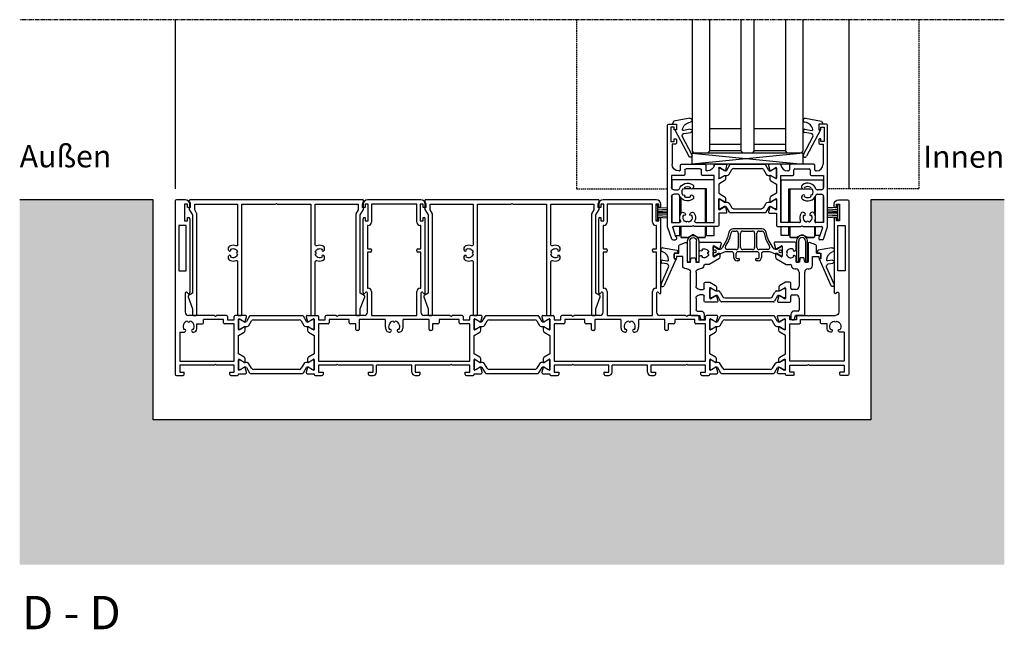
# Model space of a CAD drawing. Units: millimetres. Extents: x -3528 to 8709261, y -11450 to 9698.
# Drawn here: x 20675 to 21118, y -8082 to -7807 of the extents above; entities that cross this region are included whole.
import ezdxf

# ---------------------------------------------------------------- set-up
doc = ezdxf.new("R2010")
doc.units = ezdxf.units.MM
for name, pattern in [('MITTE2', [28.575, 19.05, -3.175, 3.175, -3.175]), ('STRICHPUNKTX2', [50.8, 25.4, -12.7, 0, -12.7]), ('VERDECKT2', [4.7625, 3.175, -1.5875])]:
    doc.linetypes.add(name, pattern=pattern)
for name, color, linetype in [('SL_Bauanschluss', 254, 'Continuous'), ('SL_cero', 252, 'Continuous'), ('SL_Tabelle', 233, 'Continuous')]:
    doc.layers.add(name, color=color, linetype=linetype)
doc.styles.add('SL_Standard', font='arial.ttf', dxfattribs={"height": 3})

# ---------------------------------------------------------------- blocks, each defined once
blk = doc.blocks.new('5-200-05-x')
at = {"linetype": 'Continuous'}
blk.add_lwpolyline([(20.71, -20.66, -0.315462), (21.7, -22.07), (21.7, -22.51), (21.3, -22.9, -0.940667), (20.56, -22.24, 0.503938), (17.51, -23.5, -0.884652), (17.51, -24.5, 0.503938), (20.56, -25.76, -0.940667), (21.3, -25.1), (21.7, -25.49), (21.7, -25.93, -0.315462), (20.71, -27.34, -0.184006), (18.19, -27.3, 0.530247), (17.5, -27.76), (17.5, -51.5, -0.414214), (17, -52), (16, -52, -0.414214), (15.5, -51.5), (15.5, -2), (0.52, -2), (0, -1.7), (-0.52, -2), (-15.5, -2), (-15.5, -51.5, -0.414214), (-16, -52), (-17, -52, -0.414214), (-17.5, -51.5), (-17.5, -27.76, 0.530247), (-18.19, -27.3, -0.184006), (-20.71, -27.34, -0.315462), (-21.7, -25.93), (-21.7, -25.49), (-21.3, -25.1, -0.940667), (-20.56, -25.76, 0.503938), (-17.51, -24.5, -0.884652), (-17.51, -23.5, 0.503938), (-20.56, -22.24, -0.940667), (-21.3, -22.9), (-21.7, -22.51), (-21.7, -22.07, -0.315462), (-20.71, -20.66, -0.184006), (-18.19, -20.7, 0.530247), (-17.5, -20.24), (-17.5, -2), (-36.75, -2), (-36.75, -4.54), (-35.75, -6.27), (-35.75, -51.5, -0.414214), (-36.25, -52), (-37.25, -52, -0.414214), (-37.75, -51.5), (-37.75, -49.03), (-39.72, -43.61, -0.36397), (-39.5, -43.01), (-37.75, -42), (-37.75, -6.81), (-39.18, -4.33, -0.414214), (-39, -3.64), (-38.75, -3.5), (-38.75, -2, 0.162278), (-39.15, -0.8, -0.618034), (-38.75, 0), (38.75, 0, -0.618034), (39.15, -0.8, 0.162278), (38.75, -2), (38.75, -3.5), (39, -3.64, -0.414214), (39.18, -4.33), (37.75, -6.81), (37.75, -42), (39.5, -43.01, -0.36397), (39.72, -43.61), (37.75, -49.03), (37.75, -51.5, -0.414214), (37.25, -52), (36.25, -52, -0.414214), (35.75, -51.5), (35.75, -6.27), (36.75, -4.54), (36.75, -2), (17.5, -2), (17.5, -20.24, 0.530247), (18.19, -20.7, -0.184006)], format="xyb", close=True, dxfattribs=at)
blk = doc.blocks.new('25-200-04-x_doku')
for p, q in [((3.45, 0), (-3.45, 0)), ((-3.45, 0), (-3.45, -0.8)), ((3.45, 0), (3.45, -0.8)), ((3.45, -0.8), (-3.45, -0.8)), ((-2.1, -0.8), (-2.36, -5.3)), ((-1.3, -0.8), (-1.56, -5.3)), ((-0.5, -0.8), (-0.76, -5.3)), ((0, -0.8), (0, -5.3)), ((0.5, -0.8), (0.76, -5.3)), ((1.3, -0.8), (1.56, -5.3)), ((2.1, -0.8), (2.36, -5.3))]:
    blk.add_line(p, q)
blk = doc.blocks.new('5-66-09-x')
for p, q in [((-4, 9.5), (-4, 0)), ((-3, 0), (-3, 9.5)), ((0, 9.5), (0, 0)), ((1, 0), (1, 9.5)), ((-4, 0), (-3, 0)), ((0, 0), (1, 0))]:
    blk.add_line(p, q)
for radius in [2.5, 1.5]:
    blk.add_arc((-1.5, 9.5), radius, 0, 180)
blk = doc.blocks.new('5-1729')
for p, q in [((0, 78.5), (0, 0.5)), ((4.5, 79), (0.5, 79)), ((4.2, 77), (4.2, 69.5)), ((5.5, 77), (4.2, 77)), ((5.5, 75.5), (5.5, 77)), ((6, 75.5), (5.5, 75.5)), ((6.5, 76), (6.5, 77)), ((5.5, 71), (6, 71)), ((5.5, 69.5), (5.5, 71)), ((4.85, 67.5), (1.65, 67.5)), ((1.65, 67.5), (1.65, 47)), ((4.2, 69.5), (5.5, 69.5)), ((4.85, 47), (4.85, 67.5)), ((6.5, 70.5), (6.5, 37.27)), ((1.65, 47), (4.85, 47)), ((4.5, 37), (4.5, 28.5)), ((5.57, 37.02), (5.43, 37.25)), ((17.58, 27), (6, 27)), ((17.58, 27), (18.1, 26.7)), ((18.1, 26.7), (18.62, 27)), ((23, 27), (18.62, 27)), ((31.59, 27), (27, 27)), ((9.7, 21), (9.7, 23.2)), ((9.7, 23.2), (12.2, 23.2)), ((12.7, 23.7), (12.7, 25.2)), ((21.7, 25.2), (12.7, 25.2)), ((21.7, 23.7), (21.7, 25.2)), ((26.5, 23.2), (22.2, 23.2)), ((23.5, 26.5), (23.5, 25)), ((23.5, 25), (26.5, 25)), ((26.5, 25), (26.5, 26.5)), ((26.5, 6.4), (26.5, 23.2)), ((28.5, 24.93), (28.5, 25.3)), ((28.5, 21.07), (28.5, 24.93)), ((28.8, 25.47), (29.29, 25.19)), ((29.29, 25.19), (31.2, 24.09)), ((31.49, 24.21), (32.07, 26.37)), ((2, 19.5), (2, 6.4)), ((2, 19.5), (4, 19.5)), ((4.35, 19.65), (4.59, 19.88)), ((7.41, 19.88), (7.65, 19.65)), ((8, 19.5), (8.2, 19.5)), ((28.5, 20.7), (28.5, 21.07)), ((28.5, 18.04), (31, 19.49)), ((28.5, 9.76), (28.5, 18.04)), ((29.29, 20.81), (28.8, 20.53)), ((31.2, 21.91), (29.29, 20.81)), ((31.5, 20.35), (31.5, 21.74)), ((31, 8.31), (28.5, 9.76)), ((2, 6.4), (26.5, 6.4)), ((2, 4.6), (2, 1.5)), ((17.58, 4.6), (2, 4.6)), ((18.1, 4.9), (17.58, 4.6)), ((18.62, 4.6), (18.1, 4.9)), ((26.5, 4.6), (18.62, 4.6)), ((26.5, 1.5), (26.5, 4.6)), ((28.5, 6.72), (28.5, 7.1)), ((28.5, 2.88), (28.5, 6.72)), ((28.8, 7.27), (29.29, 6.99)), ((29.29, 6.99), (31.2, 5.89)), ((31.5, 6.06), (31.5, 7.45)), ((0.5, 0), (3.5, 0)), ((2, 1.5), (4, 1.5)), ((4, 0.5), (4, 1.5)), ((24.5, 1.5), (26.5, 1.5)), ((24.5, 0.5), (24.5, 1.5)), ((25, 0), (28, 0)), ((28.5, 2.5), (28.5, 2.88)), ((28.5, 0.5), (28.5, 0.8)), ((28.5, 0.8), (31.59, 0.8)), ((29.29, 2.61), (28.8, 2.33)), ((31.2, 3.71), (29.29, 2.61)), ((32.07, 1.43), (31.49, 3.59))]:
    blk.add_line(p, q)
for centre, radius, start, end in [((0.5, 78.5), 0.5, 90, 180), ((4.5, 77), 2, 0, 90), ((6, 76), 0.5, 270, 0), ((6, 70.5), 0.5, 0, 90), ((5, 37), 0.5, 30, 180), ((6, 37.27), 0.5, 210, 0), ((6, 28.5), 1.5, 180, 270), ((23, 26.5), 0.5, 0, 90), ((27, 26.5), 0.5, 90, 180), ((31.59, 26.5), 0.5, 345, 90), ((6, 22), 2.5, 101.4783, 213.5217), ((6, 24.5), 0.5, 185.7392, 354.2608), ((6, 22), 2.5, 326.4783, 78.5217), ((12.2, 23.7), 0.5, 270, 0), ((22.2, 23.7), 0.5, 180, 270), ((28.7, 25.3), 0.2, 60, 180), ((31.3, 24.26), 0.2, 240, 345), ((4.23, 20.23), 0.5, 315, 129.2608), ((4, 20), 0.5, 270, 315), ((7.77, 20.23), 0.5, 50.7392, 225), ((8, 20), 0.5, 225, 270), ((8.2, 21), 1.5, 270, 0), ((28.7, 20.7), 0.2, 180, 300), ((30.5, 20.35), 1, 300, 0), ((31.3, 21.74), 0.2, 0, 120), ((28.7, 7.1), 0.2, 60, 180), ((30.5, 7.45), 1, 0, 60), ((31.3, 6.06), 0.2, 240, 0), ((0.5, 0.5), 0.5, 180, 270), ((3.5, 0.5), 0.5, 270, 0), ((25, 0.5), 0.5, 180, 270), ((28, 0.5), 0.5, 270, 0), ((28.7, 2.5), 0.2, 180, 300), ((31.3, 3.54), 0.2, 15, 120), ((31.59, 1.3), 0.5, 270, 15)]:
    blk.add_arc(centre, radius, start, end)
blk = doc.blocks.new('Isoliersteg_34mm')
for p, q in [((0, 1.93), (0, -1.93)), ((0.75, 2.12), (0.2, 2.12)), ((2.66, 1.02), (0.75, 2.12)), ((2.7, 1), (2.66, 1.02)), ((3.05, 1), (2.7, 1)), ((4.86, 3.62), (3.48, 1.25)), ((4.67, -0.5), (5.87, 1.57)), ((28.71, 3.88), (5.29, 3.88)), ((6.73, 2.07), (27.27, 2.07)), ((28.13, 1.57), (29.33, -0.5)), ((30.52, 1.25), (29.14, 3.62)), ((31.3, 1), (30.95, 1)), ((31.34, 1.02), (31.3, 1)), ((33.25, 2.12), (31.34, 1.02)), ((33.8, 2.12), (33.25, 2.12)), ((34, -1.93), (34, 1.93)), ((0.2, -2.12), (0.75, -2.12)), ((0.75, -2.12), (2.66, -1.02)), ((2.66, -1.02), (2.7, -1)), ((2.7, -1), (3.8, -1)), ((30.2, -1), (31.3, -1)), ((31.3, -1), (31.34, -1.02)), ((31.34, -1.02), (33.25, -2.12)), ((33.25, -2.12), (33.8, -2.12))]:
    blk.add_line(p, q)
for centre, radius, start, end in [((0.2, 1.93), 0.2, 90, 180), ((3.05, 1.5), 0.5, 270, 330), ((5.29, 3.38), 0.5, 90, 150), ((6.73, 1.07), 1, 90, 150), ((27.27, 1.07), 1, 30, 90), ((28.71, 3.38), 0.5, 30, 90), ((30.95, 1.5), 0.5, 210, 270), ((33.8, 1.93), 0.2, 0, 90), ((0.2, -1.93), 0.2, 180, 270), ((3.8, 0), 1, 270, 330), ((30.2, 0), 1, 210, 270), ((33.8, -1.93), 0.2, 270, 0)]:
    blk.add_arc(centre, radius, start, end)
blk = doc.blocks.new('5-1728')
for p, q in [((-14, 72.4), (-14, 71.4)), ((-13, 70.9), (-13.5, 70.9)), ((-13, 72.4), (-13, 70.9)), ((-11.7, 72.4), (-13, 72.4)), ((12, 74.4), (-12, 74.4)), ((-11.7, 64.9), (-11.7, 72.4)), ((-10.2, 72.4), (-10.2, 64.4)), ((10.2, 72.4), (-10.2, 72.4)), ((10.2, 64.4), (10.2, 72.4)), ((11.7, 72.4), (11.7, 64.9)), ((13, 72.4), (11.7, 72.4)), ((13, 70.9), (13, 72.4)), ((13.5, 70.9), (13, 70.9)), ((14, 71.4), (14, 72.4)), ((-14, 32.67), (-14, 65.9)), ((-13.5, 66.4), (-13, 66.4)), ((-13, 66.4), (-13, 64.9)), ((-13, 64.9), (-11.7, 64.9)), ((-12, 62.9), (-12, 52.4)), ((-11.7, 62.9), (-12, 62.9)), ((11.7, 64.9), (13, 64.9)), ((12, 62.9), (11.7, 62.9)), ((12, 52.4), (12, 62.9)), ((13, 66.4), (13.5, 66.4)), ((13, 64.9), (13, 66.4)), ((14, 32.67), (14, 65.9)), ((-12, 52.4), (-10.7, 52.4)), ((-12, 50.9), (-12, 34.7)), ((-10.7, 50.9), (-12, 50.9)), ((-10.2, 51.9), (-10.2, 51.4)), ((10.2, 51.4), (10.2, 51.9)), ((10.7, 52.4), (12, 52.4)), ((12, 50.9), (10.7, 50.9)), ((12, 34.7), (12, 50.9)), ((-12.93, 32.65), (-13.07, 32.42)), ((-12, 34.7), (-11.7, 34.7)), ((-12, 23.9), (-12, 32.4)), ((-10.2, 33.2), (-10.2, 22.4)), ((10.2, 22.4), (10.2, 33.2)), ((11.7, 34.7), (12, 34.7)), ((12, 32.4), (12, 23.9)), ((13.07, 32.42), (12.93, 32.65)), ((-39.09, 22.4), (-34.5, 22.4)), ((-26.12, 22.4), (-30.5, 22.4)), ((-26.12, 22.4), (-25.6, 22.1)), ((-25.6, 22.1), (-25.08, 22.4)), ((-13.5, 22.4), (-25.08, 22.4)), ((-10.2, 22.4), (10.2, 22.4)), ((25.08, 22.4), (13.5, 22.4)), ((25.08, 22.4), (25.6, 22.1)), ((25.6, 22.1), (26.12, 22.4)), ((30.5, 22.4), (26.12, 22.4)), ((39.09, 22.4), (34.5, 22.4)), ((-39.57, 21.77), (-38.99, 19.61)), ((-38.7, 19.49), (-36.79, 20.59)), ((-36.79, 20.59), (-36.3, 20.87)), ((-36, 20.7), (-36, 20.33)), ((-36, 20.33), (-36, 16.47)), ((-34, 21.9), (-34, 20.4)), ((-34, 20.4), (-31, 20.4)), ((-34, 18.6), (-34, 1.8)), ((-29.7, 18.6), (-34, 18.6)), ((-31, 20.4), (-31, 21.9)), ((-29.2, 20.6), (-29.2, 19.1)), ((-20.2, 20.6), (-29.2, 20.6)), ((-20.2, 19.1), (-20.2, 20.6)), ((-17.2, 18.6), (-19.7, 18.6)), ((-17.2, 16.1), (-17.2, 18.6)), ((-15.7, 20.6), (-15.7, 16.1)), ((-4, 20.6), (-15.7, 20.6)), ((-4, 20.6), (-4, 17.4)), ((4, 17.4), (4, 20.6)), ((15.7, 20.6), (4, 20.6)), ((15.7, 16.1), (15.7, 20.6)), ((17.2, 18.6), (17.2, 16.1)), ((19.7, 18.6), (17.2, 18.6)), ((20.2, 20.6), (20.2, 19.1)), ((29.2, 20.6), (20.2, 20.6)), ((29.2, 19.1), (29.2, 20.6)), ((34, 18.6), (29.7, 18.6)), ((31, 21.9), (31, 20.4)), ((31, 20.4), (34, 20.4)), ((34, 20.4), (34, 21.9)), ((34, 1.8), (34, 18.6)), ((36, 20.33), (36, 20.7)), ((36, 16.47), (36, 20.33)), ((36.3, 20.87), (36.79, 20.59)), ((36.79, 20.59), (38.7, 19.49)), ((38.99, 19.61), (39.57, 21.77)), ((-39, 17.14), (-39, 15.75)), ((-36.79, 16.21), (-38.7, 17.31)), ((-38.5, 14.89), (-36, 13.44)), ((-36.3, 15.93), (-36.79, 16.21)), ((-36, 16.47), (-36, 16.1)), ((-36, 13.44), (-36, 5.16)), ((-16.2, 15.6), (-16.7, 15.6)), ((-2.29, 14.9), (-2, 14.9)), ((-1.65, 15.05), (-1.41, 15.28)), ((1.41, 15.28), (1.65, 15.05)), ((2, 14.9), (2.29, 14.9)), ((16.7, 15.6), (16.2, 15.6)), ((36, 16.1), (36, 16.47)), ((36, 13.44), (38.5, 14.89)), ((36, 5.16), (36, 13.44)), ((36.79, 16.21), (36.3, 15.93)), ((38.7, 17.31), (36.79, 16.21)), ((39, 15.75), (39, 17.14)), ((-36, 5.16), (-38.5, 3.71)), ((38.5, 3.71), (36, 5.16)), ((-39, 2.85), (-39, 1.46)), ((-38.7, 1.29), (-36.79, 2.39)), ((-36.79, 2.39), (-36.3, 2.67)), ((-36, 2.5), (-36, 2.12)), ((-36, 2.12), (-36, -1.72)), ((-34, 1.8), (34, 1.8)), ((-34, 0), (-34, -3.1)), ((-26.12, 0), (-34, 0)), ((-25.6, 0.3), (-26.12, 0)), ((-25.08, 0), (-25.6, 0.3)), ((-9.5, 0), (-25.08, 0)), ((-9.5, -3.1), (-9.5, 0)), ((-8, -3.1), (-8, 0)), ((8, 0), (-8, 0)), ((8, -3.1), (8, 0)), ((9.5, 0), (9.5, -3.1)), ((25.08, 0), (9.5, 0)), ((25.6, 0.3), (25.08, 0)), ((26.12, 0), (25.6, 0.3)), ((34, 0), (26.12, 0)), ((34, -3.1), (34, 0)), ((36, 2.12), (36, 2.5)), ((36, -1.72), (36, 2.12)), ((36.3, 2.67), (36.79, 2.39)), ((36.79, 2.39), (38.7, 1.29)), ((39, 1.46), (39, 2.85)), ((-38.99, -1.01), (-39.57, -3.17)), ((-39.09, -3.8), (-36, -3.8)), ((-36.79, -1.99), (-38.7, -0.89)), ((-36.3, -2.27), (-36.79, -1.99)), ((-36, -1.72), (-36, -2.1)), ((-36, -3.8), (-36, -4.1)), ((-34, -3.1), (-32, -3.1)), ((-32, -3.1), (-32, -4.1)), ((-11.5, -3.1), (-9.5, -3.1)), ((-11.5, -4.1), (-11.5, -3.1)), ((9.5, -3.1), (11.5, -3.1)), ((11.5, -3.1), (11.5, -4.1)), ((32, -3.1), (34, -3.1)), ((32, -4.1), (32, -3.1)), ((36, -2.1), (36, -1.72)), ((36, -4.1), (36, -3.8)), ((36, -3.8), (39.09, -3.8)), ((36.79, -1.99), (36.3, -2.27)), ((38.7, -0.89), (36.79, -1.99)), ((39.57, -3.17), (38.99, -1.01)), ((-35.5, -4.6), (-32.5, -4.6)), ((-11, -4.6), (-9.5, -4.6)), ((9.5, -4.6), (11, -4.6)), ((32.5, -4.6), (35.5, -4.6))]:
    blk.add_line(p, q)
for centre, radius, start, end in [((-12, 72.4), 2, 90, 180), ((-13.5, 71.4), 0.5, 180, 270), ((12, 72.4), 2, 0, 90), ((13.5, 71.4), 0.5, 270, 0), ((-13.5, 65.9), 0.5, 90, 180), ((-11.7, 64.4), 1.5, 270, 0), ((11.7, 64.4), 1.5, 180, 270), ((13.5, 65.9), 0.5, 0, 90), ((-10.7, 51.9), 0.5, 0, 90), ((-10.7, 51.4), 0.5, 270, 0), ((10.7, 51.9), 0.5, 90, 180), ((10.7, 51.4), 0.5, 180, 270), ((-13.5, 32.67), 0.5, 180, 330), ((-12.5, 32.4), 0.5, 0, 150), ((-11.7, 33.2), 1.5, 0, 90), ((11.7, 33.2), 1.5, 90, 180), ((12.5, 32.4), 0.5, 30, 180), ((13.5, 32.67), 0.5, 210, 0), ((-39.09, 21.9), 0.5, 90, 195), ((-34.5, 21.9), 0.5, 0, 90), ((-30.5, 21.9), 0.5, 90, 180), ((-13.5, 23.9), 1.5, 270, 0), ((13.5, 23.9), 1.5, 180, 270), ((30.5, 21.9), 0.5, 0, 90), ((34.5, 21.9), 0.5, 90, 180), ((39.09, 21.9), 0.5, 345, 90), ((-38.8, 19.66), 0.2, 195, 300), ((-36.2, 20.7), 0.2, 0, 120), ((-29.7, 19.1), 0.5, 270, 0), ((-19.7, 19.1), 0.5, 180, 270), ((0, 17.4), 2.5, 101.4783, 213.5217), ((0, 19.9), 0.5, 185.7392, 354.2608), ((0, 17.4), 2.5, 326.4783, 78.5217), ((19.7, 19.1), 0.5, 270, 0), ((29.7, 19.1), 0.5, 180, 270), ((36.2, 20.7), 0.2, 60, 180), ((38.8, 19.66), 0.2, 240, 345), ((-38.8, 17.14), 0.2, 60, 180), ((-38, 15.75), 1, 180, 240), ((-36.2, 16.1), 0.2, 240, 0), ((-16.7, 16.1), 0.5, 180, 270), ((-16.2, 16.1), 0.5, 270, 0), ((0, 17.4), 4, 180, 203.5782), ((-2.29, 16.4), 1.5, 203.5782, 270), ((-1.77, 15.63), 0.5, 315, 129.2608), ((-2, 15.4), 0.5, 270, 315), ((1.77, 15.63), 0.5, 50.7392, 225), ((2, 15.4), 0.5, 225, 270), ((2.29, 16.4), 1.5, 270, 336.4218), ((0, 17.4), 4, 336.4218, 0), ((16.2, 16.1), 0.5, 180, 270), ((16.7, 16.1), 0.5, 270, 0), ((36.2, 16.1), 0.2, 180, 300), ((38, 15.75), 1, 300, 0), ((38.8, 17.14), 0.2, 0, 120), ((-38, 2.85), 1, 120, 180), ((-38.8, 1.46), 0.2, 180, 300), ((-36.2, 2.5), 0.2, 0, 120), ((36.2, 2.5), 0.2, 60, 180), ((38, 2.85), 1, 0, 60), ((38.8, 1.46), 0.2, 240, 0), ((-39.09, -3.3), 0.5, 165, 270), ((-38.8, -1.06), 0.2, 60, 165), ((-36.2, -2.1), 0.2, 240, 0), ((-35.5, -4.1), 0.5, 180, 270), ((-32.5, -4.1), 0.5, 270, 0), ((-11, -4.1), 0.5, 180, 270), ((-9.5, -3.1), 1.5, 270, 0), ((9.5, -3.1), 1.5, 180, 270), ((11, -4.1), 0.5, 270, 0), ((32.5, -4.1), 0.5, 180, 270), ((35.5, -4.1), 0.5, 270, 0), ((36.2, -2.1), 0.2, 180, 300), ((38.8, -1.06), 0.2, 15, 120), ((39.09, -3.3), 0.5, 270, 15)]:
    blk.add_arc(centre, radius, start, end)
blk = doc.blocks.new('5-200-02-x')
for name, p in [('5-1729', (-303, 0)), ('5-1728', (-204.5, 4.6)), ('5-1728', (-98.5, 4.6)), ('Isoliersteg_34mm', (-274.5, 23)), ('Isoliersteg_34mm', (-168.5, 23)), ('Isoliersteg_34mm', (-62.5, 23))]:
    blk.add_blockref(name, p)
at = {"xscale": -1}
blk.add_blockref('5-1729', (0, 0), dxfattribs=at)
at = {"rotation": 180}
for p in [(-240.5, 4.8), (-134.5, 4.8), (-28.5, 4.8)]:
    blk.add_blockref('Isoliersteg_34mm', p, dxfattribs=at)
blk = doc.blocks.new('Glas 50mm_3-fach')
for p, q in [((-26, -1), (-25, 0)), ((-26, -1), (-26, -60)), ((-25, 0), (-19, 0)), ((-19, 0), (-18, -1)), ((-18, -60), (-18, -1)), ((-18, -1), (-4, -1)), ((-4, -4), (-18, -4)), ((-4, -1), (-3, 0)), ((-4, -1), (-4, -60)), ((-3, 0), (1, 0)), ((1, 0), (2, -1)), ((2, -60), (2, -1)), ((2, -1), (16, -1)), ((16, -4), (2, -4)), ((16, -1), (17, 0)), ((16, -1), (16, -60)), ((17, 0), (23, 0)), ((23, 0), (24, -1)), ((24, -3.19), (24, -1)), ((24, -60), (24, -3.19)), ((-4, -11), (-18, -11)), ((16, -11), (2, -11))]:
    blk.add_line(p, q)
blk = doc.blocks.new('SL200a_LW_i')
at = {"linetype": 'STRICHPUNKTX2', "ltscale": 5}
for p, q in [((-9.54, 24.71), (-9.54, 20.67)), ((9.46, 24.71), (-9.54, 24.71)), ((9.46, 5.51), (9.46, 24.71)), ((-9.54, 17.75), (-9.54, 5.51)), ((-1.15, 20.71), (-3.85, 20.71)), ((5.96, 20.71), (-0.29, 20.71)), ((5.46, 20.71), (5.46, 5.51)), ((5.96, 5.51), (5.96, 20.71)), ((-6.04, 8.29), (-6.04, 17.35)), ((-5.54, 16.61), (-5.54, 9.61)), ((-6.04, 5.55), (-6.04, 7.13)), ((-6.04, -0.29), (-6.04, 3.71)), ((-5.54, 3.71), (-5.54, -0.99)), ((5.46, 3.71), (5.46, -0.99)), ((5.96, -0.29), (5.96, 3.71)), ((9.46, -0.29), (9.46, 3.71)), ((-8.1, -0.29), (-6.04, -0.29)), ((-5.24, -1.29), (-2.81, -1.29)), ((-2.81, -1.29), (-5.24, -1.29)), ((-2.31, -1.15), (-0.54, -0.13)), ((-2.31, -1.15), (-0.54, -0.13)), ((0.46, -0.13), (2.23, -1.15)), ((0.46, -0.13), (2.23, -1.15)), ((2.73, -1.29), (5.16, -1.29)), ((5.16, -1.29), (2.73, -1.29)), ((5.96, -0.29), (9.46, -0.29))]:
    blk.add_line(p, q, dxfattribs=at)
for centre, radius, start, end in [((-0.04, -1), 1, 92.3885, 102.0082), ((-0.04, -1), 1, 87.6115, 92.3885), ((-0.04, -1), 1, 87.5885, 92.4115), ((-0.04, -1), 1, 77.9918, 87.6115), ((-5.24, -0.99), 0.3, 180, 198), ((-5.24, -0.99), 0.3, 180, 198), ((-5.24, -0.99), 0.3, 198, 216), ((-5.24, -0.99), 0.3, 198, 216), ((-5.24, -0.99), 0.3, 216, 234), ((-5.24, -0.99), 0.3, 216, 234), ((-5.24, -0.99), 0.3, 234, 252), ((-5.24, -0.99), 0.3, 234, 252), ((-5.24, -0.99), 0.3, 252, 270), ((-5.24, -0.99), 0.3, 252, 270), ((-2.81, -0.29), 1, 270, 300), ((-2.81, -0.29), 1, 270, 300), ((-0.04, -1), 1, 106.2763, 120), ((-0.04, -1), 1, 106.2952, 120), ((-0.04, -1), 1, 102.0082, 106.2763), ((-0.04, -1), 1, 101.9918, 106.2952), ((-0.04, -1), 1, 92.4115, 101.9918), ((-0.04, -1), 1, 78.0082, 87.5885), ((-0.04, -1), 1, 73.7237, 77.9918), ((-0.04, -1), 1, 73.7048, 78.0082), ((-0.04, -1), 1, 60, 73.7237), ((-0.04, -1), 1, 60, 73.7048), ((2.73, -0.29), 1, 240, 250), ((2.73, -0.29), 1, 240, 250), ((2.73, -0.29), 1, 250, 260), ((2.73, -0.29), 1, 250, 260), ((2.73, -0.29), 1, 260, 270), ((2.73, -0.29), 1, 260, 270), ((5.16, -0.99), 0.3, 270, 288), ((5.16, -0.99), 0.3, 270, 288), ((5.16, -0.99), 0.3, 288, 306), ((5.16, -0.99), 0.3, 288, 306), ((5.16, -0.99), 0.3, 306, 324), ((5.16, -0.99), 0.3, 306, 324), ((5.16, -0.99), 0.3, 324, 342), ((5.16, -0.99), 0.3, 324, 342), ((5.16, -0.99), 0.3, 342, 0), ((5.16, -0.99), 0.3, 342, 0)]:
    blk.add_arc(centre, radius, start, end, dxfattribs=at)
blk = doc.blocks.new('SL200a_LW_a')
at = {"linetype": 'STRICHPUNKTX2', "ltscale": 5}
for p, q in [((-9.54, 24.71), (-9.54, 20.67)), ((9.46, 24.71), (-9.54, 24.71)), ((9.46, 5.51), (9.46, 24.71)), ((-9.54, 17.75), (-9.54, 5.51)), ((-1.15, 20.71), (-3.89, 20.71)), ((5.96, 20.71), (-0.29, 20.71)), ((5.46, 20.71), (5.46, 5.51)), ((5.96, 5.51), (5.96, 20.71)), ((-6.04, 8.29), (-6.04, 17.35)), ((-5.54, 16.61), (-5.54, 9.61)), ((-6.04, 5.55), (-6.04, 7.13)), ((-6.04, -0.29), (-6.04, 3.71)), ((-5.54, 3.71), (-5.54, -0.99)), ((5.46, 3.71), (5.46, -0.99)), ((5.96, -0.29), (5.96, 3.71)), ((9.46, -0.29), (9.46, 3.71)), ((-8.1, -0.29), (-6.04, -0.29)), ((-5.24, -1.29), (-2.81, -1.29)), ((-2.81, -1.29), (-5.24, -1.29)), ((-2.31, -1.15), (-0.54, -0.13)), ((-2.31, -1.15), (-0.54, -0.13)), ((0.46, -0.13), (2.23, -1.15)), ((0.46, -0.13), (2.23, -1.15)), ((2.73, -1.29), (5.16, -1.29)), ((5.16, -1.29), (2.73, -1.29)), ((5.96, -0.29), (9.46, -0.29))]:
    blk.add_line(p, q, dxfattribs=at)
for centre, radius, start, end in [((-0.04, -1), 1, 92.3885, 102.0082), ((-0.04, -1), 1, 87.6115, 92.3885), ((-0.04, -1), 1, 87.5885, 92.4115), ((-0.04, -1), 1, 77.9918, 87.6115), ((-5.24, -0.99), 0.3, 180, 198), ((-5.24, -0.99), 0.3, 180, 198), ((-5.24, -0.99), 0.3, 198, 216), ((-5.24, -0.99), 0.3, 198, 216), ((-5.24, -0.99), 0.3, 216, 234), ((-5.24, -0.99), 0.3, 216, 234), ((-5.24, -0.99), 0.3, 234, 252), ((-5.24, -0.99), 0.3, 234, 252), ((-5.24, -0.99), 0.3, 252, 270), ((-5.24, -0.99), 0.3, 252, 270), ((-2.81, -0.29), 1, 270, 300), ((-2.81, -0.29), 1, 270, 300), ((-0.04, -1), 1, 106.2763, 120), ((-0.04, -1), 1, 106.2952, 120), ((-0.04, -1), 1, 102.0082, 106.2763), ((-0.04, -1), 1, 101.9918, 106.2952), ((-0.04, -1), 1, 92.4115, 101.9918), ((-0.04, -1), 1, 78.0082, 87.5885), ((-0.04, -1), 1, 73.7237, 77.9918), ((-0.04, -1), 1, 73.7048, 78.0082), ((-0.04, -1), 1, 60, 73.7237), ((-0.04, -1), 1, 60, 73.7048), ((2.73, -0.29), 1, 240, 250), ((2.73, -0.29), 1, 240, 250), ((2.73, -0.29), 1, 250, 260), ((2.73, -0.29), 1, 250, 260), ((2.73, -0.29), 1, 260, 270), ((2.73, -0.29), 1, 260, 270), ((5.16, -0.99), 0.3, 270, 288), ((5.16, -0.99), 0.3, 270, 288), ((5.16, -0.99), 0.3, 288, 306), ((5.16, -0.99), 0.3, 288, 306), ((5.16, -0.99), 0.3, 306, 324), ((5.16, -0.99), 0.3, 306, 324), ((5.16, -0.99), 0.3, 324, 342), ((5.16, -0.99), 0.3, 324, 342), ((5.16, -0.99), 0.3, 342, 0), ((5.16, -0.99), 0.3, 342, 0)]:
    blk.add_arc(centre, radius, start, end, dxfattribs=at)
blk = doc.blocks.new('7-0-06-x')
for p, q in [((-13, 31.92), (-13, 28.07)), ((-12.25, 32.12), (-12.8, 32.12)), ((-10.34, 31.02), (-12.25, 32.12)), ((-10.3, 31), (-10.34, 31.02)), ((-8.14, 33.62), (-9.52, 31.25)), ((-8.33, 29.5), (-7.13, 31.58)), ((7.71, 33.88), (-7.71, 33.88)), ((-6.27, 32.08), (6.27, 32.08)), ((7.13, 31.58), (8.33, 29.5)), ((9.52, 31.25), (8.14, 33.62)), ((10.34, 31.02), (10.3, 31)), ((12.25, 32.12), (10.34, 31.02)), ((12.8, 32.12), (12.25, 32.12)), ((13, 28.07), (13, 31.92)), ((-12.8, 27.88), (-12.25, 27.88)), ((-12.25, 27.88), (-10.34, 28.98)), ((-10.34, 28.98), (-10.3, 29)), ((-9.95, 31), (-10.3, 31)), ((-10.3, 29), (-9.2, 29)), ((9.2, 29), (10.3, 29)), ((10.3, 31), (9.95, 31)), ((10.3, 29), (10.34, 28.98)), ((10.34, 28.98), (12.25, 27.88)), ((12.25, 27.88), (12.8, 27.88))]:
    blk.add_line(p, q)
for centre, radius, start, end in [((-12.8, 31.92), 0.2, 90, 180), ((-9.95, 31.5), 0.5, 270, 330), ((-7.71, 33.38), 0.5, 90, 150), ((-6.27, 31.07), 1, 90, 150), ((6.27, 31.07), 1, 30, 90), ((7.71, 33.38), 0.5, 30, 90), ((9.95, 31.5), 0.5, 210, 270), ((12.8, 31.92), 0.2, 360, 90), ((-12.8, 28.07), 0.2, 180, 270), ((-9.2, 30), 1, 270, 330), ((9.2, 30), 1, 210, 270), ((12.8, 28.07), 0.2, 270, 0)]:
    blk.add_arc(centre, radius, start, end)
blk = doc.blocks.new('6-200-07-x')
for p, q in [((32, 51.5), (32, 50)), ((35.5, 52), (32.5, 52)), ((32.5, 49.5), (33, 49.5)), ((33, 49.5), (33, 50.7)), ((33, 50.7), (34.5, 50.7)), ((34.5, 50.7), (34.5, 44.3)), ((36, 6.08), (36, 51.5)), ((32, 45), (32, 43.5)), ((33, 45.5), (32.5, 45.5)), ((33, 44.3), (33, 45.5)), ((32.5, 43), (34, 43)), ((34.5, 44.3), (33, 44.3)), ((34, 43), (34, 34)), ((9.43, 33.37), (10.01, 31.21)), ((14.54, 34), (9.91, 34)), ((10.3, 31.09), (12.7, 32.47)), ((13, 32.3), (13, 27.7)), ((18.8, 33.5), (18.8, 31.5)), ((29.7, 34), (19.3, 34)), ((20.8, 29.5), (20.8, 31.5)), ((21.3, 32), (27.7, 32)), ((28.2, 31.5), (28.2, 29.5)), ((30.2, 31.5), (30.2, 33.5)), ((10, 28.74), (10, 27.35)), ((12.7, 27.53), (10.3, 28.91)), ((15, 7.8), (15, 29)), ((15, 29), (20.3, 29)), ((18.3, 31), (18, 31)), ((28.7, 29), (34.2, 29)), ((31, 31), (30.7, 31)), ((34.2, 29), (34.2, 23.5)), ((10.5, 26.49), (13, 25.04)), ((13, 25.04), (13, 20.96)), ((24.55, 23.24), (24.88, 22.91)), ((33.2, 22.5), (31.24, 22.5)), ((10, 18.65), (10, 17.26)), ((10.3, 17.09), (12.7, 18.47)), ((13, 20.96), (10.5, 19.51)), ((13, 18.3), (13, 13.7)), ((24.88, 20.09), (24.55, 19.76)), ((31.24, 20.5), (33.2, 20.5)), ((34.2, 19.5), (34.2, 7.8)), ((10.01, 14.79), (9.43, 12.63)), ((12.21, 13.81), (10.3, 14.91)), ((12.7, 13.53), (12.21, 13.81)), ((9.91, 12), (13, 12)), ((13, 12), (13, 6.5)), ((25.9, 11.8), (25.59, 12.12)), ((28.41, 12.12), (28.1, 11.8)), ((13.5, 6), (23.98, 6)), ((23.32, 7.8), (15, 7.8)), ((23.98, 6), (24.5, 6.3)), ((24.5, 6.3), (25.02, 6)), ((25.02, 6), (33.2, 6)), ((34.2, 7.8), (30.68, 7.8)), ((33.67, 5.34), (32.39, 1.49)), ((34.11, 0.34), (35.97, 5.92)), ((32, 1), (32, 0.5)), ((33.64, 0), (32.5, 0))]:
    blk.add_line(p, q)
for centre, radius, start, end in [((32.5, 51.5), 0.5, 90, 180), ((32.5, 50), 0.5, 180, 270), ((35.5, 51.5), 0.5, 0, 90), ((32.5, 45), 0.5, 90, 180), ((32.5, 43.5), 0.5, 180, 270), ((9.91, 33.5), 0.5, 90, 195), ((10.2, 31.26), 0.2, 195, 300), ((12.8, 32.3), 0.2, 0, 120), ((14.54, 33.5), 0.5, 8.2132, 90), ((18, 34), 3, 188.2132, 270), ((18.3, 31.5), 0.5, 270, 0), ((19.3, 33.5), 0.5, 90, 180), ((21.3, 31.5), 0.5, 90, 180), ((27.7, 31.5), 0.5, 0, 90), ((29.7, 33.5), 0.5, 0, 90), ((30.7, 31.5), 0.5, 180, 270), ((31, 34), 3, 270, 0), ((10.2, 28.74), 0.2, 66.5401, 180), ((11, 27.35), 1, 180, 240), ((12.8, 27.7), 0.2, 240, 0), ((20.3, 29.5), 0.5, 270, 0), ((28.7, 29.5), 0.5, 180, 270), ((25.26, 23.95), 1, 125.4059, 225), ((27, 21.5), 4, 19.4712, 125.4059), ((25.23, 23.27), 0.5, 225, 39.2608), ((27, 21.5), 2.5, 56.4783, 123.5217), ((28.77, 23.27), 0.5, 140.7392, 309.2608), ((27, 21.5), 2.5, 326.4783, 33.5217), ((31.24, 23), 0.5, 199.4712, 270), ((33.2, 23.5), 1, 270, 0), ((11, 18.65), 1, 120, 180), ((12.8, 18.3), 0.2, 0, 120), ((25.26, 19.05), 1, 135, 234.5941), ((27, 21.5), 4, 234.5941, 340.5288), ((25.23, 19.73), 0.5, 320.7392, 135), ((27, 21.5), 2.5, 236.4783, 303.5217), ((28.77, 19.73), 0.5, 50.7392, 219.2608), ((31.24, 20), 0.5, 90, 160.5288), ((33.2, 19.5), 1, 0, 90), ((10.2, 17.26), 0.2, 180, 300), ((10.2, 14.74), 0.2, 60, 165), ((12.8, 13.7), 0.2, 240, 0), ((9.91, 12.5), 0.5, 165, 270), ((27, 10), 3.55, 146.3077, 204.819), ((24.88, 11.41), 1, 45, 146.3077), ((27, 10), 2.05, 149.0095, 255.9905), ((25.55, 11.45), 0.5, 232.0047, 45), ((27, 10), 2.05, 284.0095, 30.9905), ((28.45, 11.45), 0.5, 135, 307.9953), ((29.12, 11.41), 1, 33.6923, 135), ((27, 10), 3.55, 335.181, 33.6923), ((13.5, 6.5), 0.5, 180, 270), ((23.32, 8.3), 0.5, 270, 24.819), ((27, 7.95), 0.5, 7.0047, 172.9953), ((30.68, 8.3), 0.5, 155.181, 270), ((33.2, 5.5), 0.5, 341.5651, 90), ((35.5, 6.08), 0.5, 341.5651, 360), ((32.5, 1), 0.5, 102.9976, 180), ((32.5, 0.5), 0.5, 180, 270), ((33.64, 0.5), 0.5, 270, 341.5651)]:
    blk.add_arc(centre, radius, start, end)
blk = doc.blocks.new('5-200-30-x')
for centre, start, end in [((-10.2, 28.74), 113.4599, 120), ((10.2, 28.74), 60, 66.5401)]:
    blk.add_arc(centre, 0.2, start, end)
at = {"xscale": -1}
blk.add_blockref('6-200-07-x', (0, 0), dxfattribs=at)
for name in ['6-200-07-x', '7-0-06-x']:
    blk.add_blockref(name, (0, 0))
at = {"xscale": -1, "rotation": 180}
blk.add_blockref('7-0-06-x', (0, 46), dxfattribs=at)
blk = doc.blocks.new('25-0-1006-x_7-0')
for p, q in [((-5.94, 2.65), (1.2, 1.39)), ((0, 0), (0, -2.5)), ((2, 0), (0, 0)), ((1.2, 1.39), (2, 0)), ((-3.38, -4.19), (-6.42, -3.66)), ((-6.18, -2.28), (-3.14, -2.81)), ((0.8, -2.5), (-5.49, -14.41)), ((0, -2.5), (0.8, -2.5)), ((-6.91, -13.67), (-2.67, -5.64))]:
    blk.add_line(p, q)
for centre, radius, start, end in [((-6.1, 1.76), 0.9, 80, 264.1433), ((-6.6, -3.12), 4, 11.1473, 84.1433), ((-6.3, -2.97), 0.7, 80, 260), ((-3.55, -5.18), 1, 332.1597, 80), ((-3.07, -2.42), 0.4, 260, 11.1473), ((-6.2, -14.04), 0.8, 152.1597, 332.1597)]:
    blk.add_arc(centre, radius, start, end)
blk = doc.blocks.new('Glasklotz 50x5')
for p, q in [((25, 5), (-25, 0)), ((-25, 5), (25, 0)), ((25, 5), (-25, 5)), ((-25, 0), (-25, 5)), ((25, 0), (25, 5)), ((25, 0), (-25, 0))]:
    blk.add_line(p, q)
blk = doc.blocks.new('SL200a_Flügel_unten')
at = {"rotation": 180}
blk.add_blockref('Glas 50mm_3-fach', (-37, -13), dxfattribs=at)
at = {"color": 1}
for name, p in [('5-200-30-x', (-36, -52)), ('Glasklotz 50x5', (-36, -18))]:
    blk.add_blockref(name, p, dxfattribs=at)
at = {"xscale": -1}
for name, p in [('25-0-1006-x_7-0', (-68, 0)), ('SL200a_LW_i', (-11.5, -49.71))]:
    blk.add_blockref(name, p, dxfattribs=at)
for name, p in [('25-0-1006-x_7-0', (-4, 0)), ('SL200a_LW_a', (-60.5, -49.71))]:
    blk.add_blockref(name, p)
blk = doc.blocks.new('25-0-1006-x_6-0')
for p, q in [((-4.94, 2.47), (1.2, 1.39)), ((0, 0), (0, -2.5)), ((2, 0), (0, 0)), ((1.2, 1.39), (2, 0)), ((-5.18, -3.07), (-3.07, -3.45)), ((0.8, -2.5), (-4.47, -14.54)), ((0, -2.5), (0.8, -2.5)), ((-5.93, -13.9), (-2.57, -6.21)), ((-3.31, -4.83), (-5.42, -4.45))]:
    blk.add_line(p, q)
for centre, radius, start, end in [((-5.1, 1.58), 0.9, 80, 252.1743), ((-6.6, -3.08), 4, 0.4671, 72.1743), ((-5.3, -3.76), 0.7, 80, 260), ((-3, -3.05), 0.4, 260, 0.4671), ((-3.49, -5.81), 1, 336.3689, 80), ((-5.2, -14.22), 0.8, 156.3689, 336.3689)]:
    blk.add_arc(centre, radius, start, end)
blk = doc.blocks.new('6-200-08-x')
for p, q in [((90.14, 70.13), (90.75, 67.86)), ((99.51, 70.76), (90.62, 70.76)), ((91.04, 67.74), (93.41, 69.1)), ((93.71, 68.93), (93.71, 64.33)), ((99.51, 66.86), (100.01, 67.35)), ((100.01, 67.35), (100.01, 70.26)), ((105.41, 70.05), (105.41, 61.76)), ((108.88, 69.5), (106.08, 70.52)), ((109.21, 65.76), (109.21, 69.03)), ((90.71, 65.37), (90.71, 64.11)), ((91.13, 65.48), (91.01, 65.54)), ((93.41, 64.16), (91.13, 65.48)), ((91.21, 63.25), (95.52, 60.76)), ((100.01, 64.17), (99.51, 64.67)), ((100.01, 61.76), (100.01, 64.17)), ((101.71, 63.32), (101.51, 61.76)), ((103.22, 63.76), (102.2, 63.76)), ((103.91, 61.76), (103.72, 63.32)), ((107.41, 60.26), (107.41, 64.26)), ((107.41, 64.26), (110.21, 64.26)), ((110.71, 65.76), (109.21, 65.76)), ((110.21, 64.26), (110.21, 63.76)), ((111.21, 63.76), (111.21, 65.26)), ((95.52, 60.76), (97.41, 60.76)), ((99.41, 58.76), (99.91, 58.76)), ((101.51, 61.76), (100.01, 61.76)), ((105.41, 61.76), (103.91, 61.76)), ((105.41, 58.76), (105.91, 58.76)), ((101.41, 57.26), (101.41, 51.01)), ((103.91, 38.26), (103.91, 57.26)), ((92.21, 50.45), (92.21, 49.07)), ((92.51, 48.89), (94.91, 50.28)), ((95.21, 52.76), (92.71, 51.32)), ((97.21, 52.76), (95.21, 52.76)), ((95.21, 50.11), (95.21, 45.46)), ((97.71, 50.01), (97.71, 52.26)), ((99.91, 49.51), (98.21, 49.51)), ((92.22, 46.55), (91.64, 44.39)), ((94.41, 45.58), (92.51, 46.67)), ((94.91, 45.29), (94.41, 45.58)), ((97.71, 44.26), (97.71, 46.51)), ((98.21, 47.01), (99.91, 47.01)), ((101.41, 45.51), (101.41, 40.26)), ((92.12, 43.76), (97.21, 43.76)), ((97.71, 38.26), (97.71, 36.26)), ((98.21, 35.76), (98.82, 35.76)), ((100.91, 39.76), (99.21, 39.76)), ((99.3, 36.14), (99.71, 37.76)), ((103.41, 37.76), (99.71, 37.76))]:
    blk.add_line(p, q)
for centre, radius, start, end in [((90.62, 70.26), 0.5, 90, 195), ((90.94, 67.91), 0.2, 195, 300), ((93.51, 68.93), 0.2, 0, 120), ((97.71, 65.76), 2.05, 59.0095, 165.9905), ((99.16, 67.21), 0.5, 142.0047, 315), ((99.51, 70.26), 0.5, 0, 90), ((105.91, 70.05), 0.5, 70, 180), ((108.71, 69.03), 0.5, 0, 70), ((90.91, 65.37), 0.2, 60, 180), ((91.71, 64.11), 1, 180, 240), ((93.51, 64.33), 0.2, 240, 0), ((95.66, 65.76), 0.5, 277.0047, 82.9953), ((97.71, 65.76), 2.05, 194.0095, 300.9905), ((99.16, 64.31), 0.5, 45, 217.9953), ((102.2, 63.26), 0.5, 90, 172.875), ((103.22, 63.26), 0.5, 7.125, 90), ((110.71, 63.76), 0.5, 180, 0), ((110.71, 65.26), 0.5, 0, 90), ((97.41, 60.26), 0.5, 0, 90), ((99.41, 60.26), 1.5, 180, 270), ((99.91, 57.26), 1.5, 0, 90), ((105.41, 57.26), 1.5, 90, 180), ((105.91, 60.26), 1.5, 270, 0), ((93.21, 50.45), 1, 120, 180), ((92.41, 49.07), 0.2, 180, 300), ((95.01, 50.11), 0.2, 0, 120), ((97.21, 52.26), 0.5, 0, 90), ((98.21, 50.01), 0.5, 180, 270), ((99.91, 51.01), 1.5, 270, 0), ((92.12, 44.26), 0.5, 165, 270), ((92.41, 46.5), 0.2, 60, 165), ((95.01, 45.46), 0.2, 240, 0), ((98.21, 46.51), 0.5, 90, 180), ((99.91, 45.51), 1.5, 0, 90), ((97.21, 44.26), 0.5, 270, 0), ((100.91, 40.26), 0.5, 270, 0), ((99.21, 38.26), 1.5, 90, 180), ((98.21, 36.26), 0.5, 180, 270), ((98.82, 36.26), 0.5, 270, 346), ((103.41, 38.26), 0.5, 270, 0)]:
    blk.add_arc(centre, radius, start, end)
blk = doc.blocks.new('5-80-91-x')
for p, q in [((84.65, 76.76), (71.77, 76.76)), ((71.77, 75.76), (73.04, 75.76)), ((76.04, 75.76), (80.39, 75.76)), ((83.39, 75.76), (84.65, 75.76)), ((68.88, 71.89), (66.72, 68.16)), ((68.31, 68.91), (69.74, 71.39)), ((69.83, 75.24), (69.19, 72.67)), ((70.16, 72.42), (70.8, 75)), ((74.04, 74.76), (74.04, 68.41)), ((75.04, 68.41), (75.04, 74.76)), ((81.39, 74.76), (81.39, 68.41)), ((82.39, 68.41), (82.39, 74.76)), ((85.62, 75), (86.26, 72.42)), ((87.23, 72.67), (86.59, 75.24)), ((86.68, 71.39), (88.11, 68.91)), ((89.7, 68.16), (87.54, 71.89)), ((62.71, 67.03), (62.71, 68.56)), ((62.71, 67.03), (63.06, 67.03)), ((62.91, 68.76), (63.16, 68.76)), ((63.16, 68.76), (65.07, 67.66)), ((65.07, 67.66), (65.86, 67.66)), ((73.04, 67.41), (69.18, 67.41)), ((80.39, 67.41), (76.04, 67.41)), ((87.25, 67.41), (83.39, 67.41)), ((90.57, 67.66), (91.36, 67.66)), ((91.36, 67.66), (93.26, 68.76)), ((93.26, 68.76), (93.51, 68.76)), ((93.71, 67.03), (93.36, 67.03)), ((93.71, 68.56), (93.71, 67.03)), ((62.71, 64.71), (62.71, 66.23)), ((63.06, 66.23), (62.71, 66.23)), ((63.16, 64.51), (62.91, 64.51)), ((65.07, 65.61), (63.16, 64.51)), ((65.58, 65.61), (65.07, 65.61)), ((67.81, 66.23), (66.61, 65.79)), ((70.96, 66.41), (68.84, 66.41)), ((71.96, 63.91), (71.96, 65.41)), ((72.96, 65.41), (72.96, 63.91)), ((73.46, 63.41), (74.26, 63.41)), ((74.26, 62.41), (73.46, 62.41)), ((82.46, 66.41), (73.96, 66.41)), ((74.46, 63.21), (74.46, 62.61)), ((81.96, 62.61), (81.96, 63.21)), ((82.16, 63.41), (82.96, 63.41)), ((82.96, 62.41), (82.16, 62.41)), ((83.46, 63.91), (83.46, 65.41)), ((84.46, 65.41), (84.46, 63.91)), ((87.58, 66.41), (85.46, 66.41)), ((89.81, 65.79), (88.61, 66.23)), ((91.36, 65.61), (90.84, 65.61)), ((93.26, 64.51), (91.36, 65.61)), ((93.51, 64.51), (93.26, 64.51)), ((93.71, 66.23), (93.36, 66.23)), ((93.71, 66.23), (93.71, 64.71))]:
    blk.add_line(p, q)
for centre, radius, start, end in [((71.77, 74.76), 2, 90, 166), ((71.77, 74.76), 1, 90, 166), ((73.04, 74.76), 1, 0, 90), ((76.04, 74.76), 1, 90, 180), ((80.39, 74.76), 1, 0, 90), ((83.39, 74.76), 1, 90, 180), ((84.65, 74.76), 2, 14, 90), ((84.65, 74.76), 1, 14, 90), ((66.28, 73.39), 3, 330, 346), ((66.28, 73.39), 4, 330, 346), ((90.14, 73.39), 4, 194, 210), ((90.14, 73.39), 3, 194, 210), ((62.91, 68.56), 0.2, 90, 180), ((63.51, 66.63), 0.6, 221.8103, 138.1897), ((65.86, 68.66), 1, 270, 330), ((69.18, 68.41), 1, 150, 270), ((73.04, 68.41), 1, 270, 0), ((76.04, 68.41), 1, 180, 270), ((80.39, 68.41), 1, 270, 0), ((83.39, 68.41), 1, 180, 270), ((87.25, 68.41), 1, 270, 30), ((90.57, 68.66), 1, 210, 270), ((92.91, 66.63), 0.6, 41.8103, 318.1897), ((93.51, 68.56), 0.2, 0, 90), ((62.91, 64.71), 0.2, 180, 270), ((65.58, 68.61), 3, 270, 290), ((68.84, 63.41), 3, 90, 110), ((70.96, 65.41), 1, 0, 90), ((73.46, 63.91), 1.5, 180, 270), ((73.96, 65.41), 1, 90, 180), ((73.46, 63.91), 0.5, 180, 270), ((74.26, 63.21), 0.2, 0, 90), ((74.26, 62.61), 0.2, 270, 0), ((82.16, 63.21), 0.2, 90, 180), ((82.16, 62.61), 0.2, 180, 270), ((82.46, 65.41), 1, 0, 90), ((82.96, 63.91), 0.5, 270, 0), ((82.96, 63.91), 1.5, 270, 0), ((85.46, 65.41), 1, 90, 180), ((87.58, 63.41), 3, 70, 90), ((90.84, 68.61), 3, 250, 270), ((93.51, 64.71), 0.2, 270, 0)]:
    blk.add_arc(centre, radius, start, end)
blk = doc.blocks.new('7-0-07-x')
for p, q in [((61.21, 45.86), (61.21, 49.71)), ((61.41, 49.91), (61.96, 49.91)), ((61.96, 49.91), (63.86, 48.81)), ((63.86, 48.81), (63.91, 48.79)), ((63.91, 48.79), (65.01, 48.79)), ((91.41, 48.79), (92.51, 48.79)), ((92.51, 48.79), (92.56, 48.81)), ((92.56, 48.81), (94.46, 49.91)), ((94.46, 49.91), (95.01, 49.91)), ((95.21, 49.71), (95.21, 45.86)), ((61.96, 45.66), (61.41, 45.66)), ((63.86, 46.76), (61.96, 45.66)), ((63.91, 46.79), (63.86, 46.76)), ((64.26, 46.79), (63.91, 46.79)), ((66.07, 44.16), (64.69, 46.54)), ((65.88, 48.29), (67.08, 46.21)), ((67.94, 45.71), (88.48, 45.71)), ((89.34, 46.21), (90.54, 48.29)), ((91.73, 46.54), (90.35, 44.16)), ((92.51, 46.79), (92.16, 46.79)), ((92.56, 46.76), (92.51, 46.79)), ((94.46, 45.66), (92.56, 46.76)), ((95.01, 45.66), (94.46, 45.66)), ((89.92, 43.91), (66.5, 43.91))]:
    blk.add_line(p, q)
for centre, radius, start, end in [((61.41, 49.71), 0.2, 90, 180), ((65.01, 47.79), 1, 30, 90), ((91.41, 47.79), 1, 90, 150), ((95.01, 49.71), 0.2, 0, 90), ((61.41, 45.86), 0.2, 180, 270), ((64.26, 46.29), 0.5, 30, 90), ((67.94, 46.71), 1, 210, 270), ((88.48, 46.71), 1, 270, 330), ((92.16, 46.29), 0.5, 90, 150), ((95.01, 45.86), 0.2, 270, 0), ((66.5, 44.41), 0.5, 210, 270), ((89.92, 44.41), 0.5, 270, 330)]:
    blk.add_arc(centre, radius, start, end)
blk = doc.blocks.new('5-200-29-x')
for name in ['5-80-91-x', '6-200-08-x', '7-0-07-x']:
    blk.add_blockref(name, (-78.21, -37.76))
at = {"xscale": -1}
blk.add_blockref('6-200-08-x', (78.21, -37.76), dxfattribs=at)
blk = doc.blocks.new('200a-2- 332')
for name, p in [('SL200a_Flügel_unten', (61, -47)), ('5-200-02-x', (70.5, -160)), ('5-200-29-x', (25, -133.025)), ('5-66-09-x', (51, -109))]:
    blk.add_blockref(name, p)
at = {"xscale": -1}
for name, p in [('5-200-05-x', (-187, -81)), ('5-200-05-x', (-81, -81)), ('5-200-05-x', (-81, -81)), ('5-66-09-x', (-1, -109))]:
    blk.add_blockref(name, p, dxfattribs=at)
at = {"rotation": 90}
blk.add_blockref('25-200-04-x_doku', (-16.3, -86.75), dxfattribs=at)
blk.add_blockref('25-200-04-x_doku', (-16.3, -86.75), dxfattribs=at)
at = {"xscale": -1, "rotation": 270}
blk.add_blockref('25-200-04-x_doku', (66.3, -86.75), dxfattribs=at)
blk.add_blockref('25-200-04-x_doku', (66.3, -86.75), dxfattribs=at)
at = {"color": 1}
blk.add_blockref('25-0-1006-x_6-0', (-8, -105.025), dxfattribs=at)
at = {"color": 1, "xscale": -1}
blk.add_blockref('25-0-1006-x_6-0', (58, -105.025), dxfattribs=at)

msp = doc.modelspace()

# ---------------------------------------------------------------- hatches: boundary and pattern name
at = {"layer": 'SL_Bauanschluss'}
h = msp.add_hatch(color=256, dxfattribs=at)
h.dxf.hatch_style = 1
h.paths.add_polyline_path([(21118.22, -7888.42), (21058.22, -7888.42), (21058.22, -7987.42), (20735.22, -7987.42), (20735.22, -7888.42), (20675.22, -7888.42), (20675.22, -8052.42), (21118.22, -8052.42)])

# ---------------------------------------------------------------- linework, layer by layer
at = {"layer": 'SL_Bauanschluss', "linetype": 'MITTE2', "ltscale": 0.1}
msp.add_line((21118.22, -7807.42), (20675.22, -7807.42), dxfattribs=at)
at = {"layer": 'SL_Bauanschluss'}
msp.add_lwpolyline([(21118.22, -7888.42), (21058.22, -7888.42), (21058.22, -7987.42), (20735.22, -7987.42), (20735.22, -7888.42), (20675.22, -7888.42)], dxfattribs=at)
at = {"layer": 'SL_cero'}
for p, q in [((20745.22, -7807.42), (20745.22, -7883.42)), ((21048.22, -7807.42), (21048.22, -7883.42))]:
    msp.add_line(p, q, dxfattribs=at)
at = {"layer": 'SL_cero', "linetype": 'VERDECKT2', "ltscale": 0.2}
for points in [[(20925.72, -7807.42), (20925.72, -7883.42), (20966.72, -7883.42)], [(21079.72, -7807.42), (21079.72, -7883.42), (21038.72, -7883.42)]]:
    msp.add_lwpolyline(points, dxfattribs=at)

# ---------------------------------------------------------------- block references
at = {"layer": 'SL_cero'}
msp.add_blockref('200a-2- 332', (20977.72, -7807.42), dxfattribs=at)

# ---------------------------------------------------------------- texts
at = {"layer": 'SL_Tabelle', "style": 'SL_Standard'}
for s, insert, char_height, attachment_point in [('Außen', (20675.22, -7863.82), 10, 1), ('Innen', (21118.22, -7864), 10, 3), ('D - D', (20676.25, -8066.55), 15, 1)]:
    msp.add_mtext_dynamic_manual_height_columns(s, width=129.9967, gutter_width=15, heights=[0], dxfattribs=dict(at, insert=insert, char_height=char_height, attachment_point=attachment_point))

doc.saveas('drawing.dxf')
